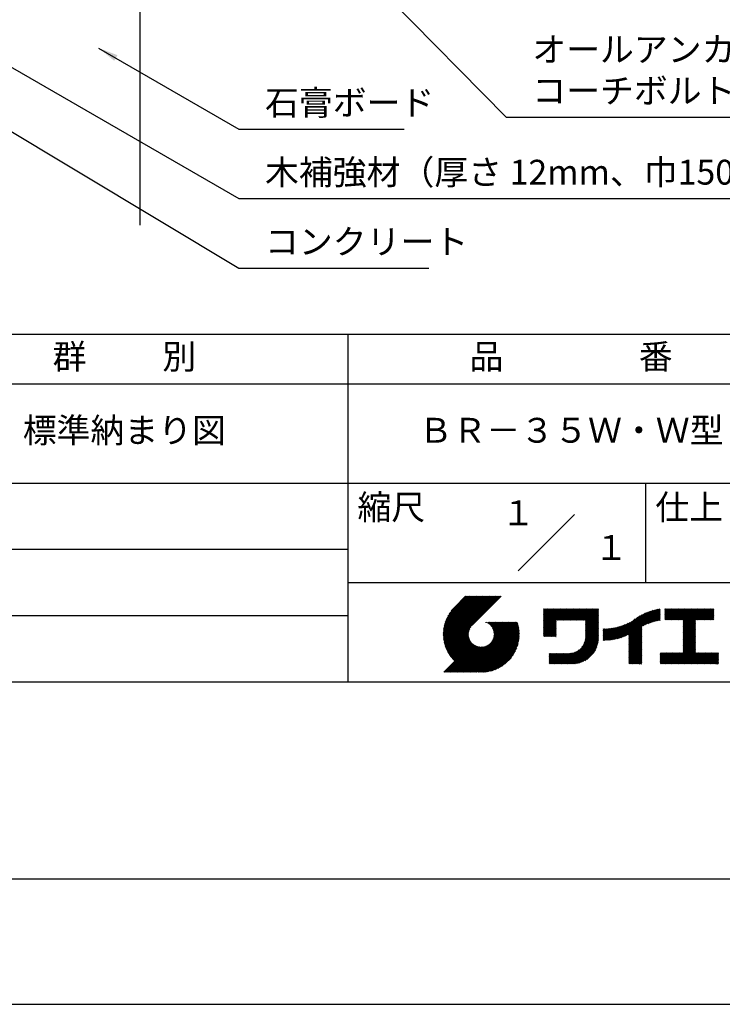
# Model space of a CAD drawing. Extents: x 0 to 210, y 0 to 297.
# Drawn here: x 77 to 148, y 0 to 99 of the extents above; entities that cross this region are included whole.
import ezdxf
from ezdxf.enums import TextEntityAlignment as Align

# ---------------------------------------------------------------- set-up
doc = ezdxf.new("R2010")
doc.units = 0
doc.header["$LTSCALE"] = 0.4
doc.layers.get('DEFPOINTS').update_dxf_attribs({"linetype": 'CONTINUOUS'})
for name, color, linetype in [('DIMS', 1, 'CONTINUOUS'), ('GENKYO', 3, 'CONTINUOUS'), ('TITLE', 7, 'CONTINUOUS')]:
    doc.layers.add(name, color=color, linetype=linetype)
doc.styles.add('DIMS', font='romans.shx', dxfattribs={"width": 0.75, "bigfont": 'bigfont.shx'})
doc.styles.get("Standard").update_dxf_attribs({"font": 'romans.shx', "bigfont": 'bigfont.shx'})
doc.dimstyles.new('DIMS', dxfattribs={"dimscale": 0, "dimtxt": 2.5, "dimasz": 2, "dimexe": 1.25, "dimexo": 1.25, "dimtad": 1, "dimtxsty": 'DIMS', "dimcen": 0, "dimclrt": 7, "dimazin": 3, "dimtfac": 1, "dimtmove": 0, "dimatfit": 3})

# ---------------------------------------------------------------- blocks, each defined once
blk = doc.blocks.new('*D43')
at = {"layer": 'DEFPOINTS', "color": 0}
for p in [(143.919, 236.875), (88.919, 95), (189.919, 95)]:
    blk.add_point(p, dxfattribs=at)
at = {"layer": 'DIMS', "color": 0}
for p, q in [((145.169, 236.875), (191.169, 236.875)), ((189.919, 234.875), (189.919, 95))]:
    blk.add_line(p, q, dxfattribs=at)
blk.add_solid([(189.585, 234.875), (190.252, 234.875), (189.919, 236.875)], dxfattribs=at)
at = {"layer": 'DIMS', "color": 7, "insert": (188.044, 164.938), "char_height": 2.5, "attachment_point": 5, "rotation": 90, "style": 'DIMS'}
blk.add_mtext('FLよりH＝800程度', dxfattribs=at)
blk = doc.blocks.new('_NONE')

msp = doc.modelspace()

# ---------------------------------------------------------------- linework, layer by layer
at = {"layer": 'DEFPOINTS'}
msp.add_lwpolyline([(0, 0), (210, 0), (210, 297), (0, 297)], close=True, dxfattribs=at)
at = {"layer": 'GENKYO'}
msp.add_line((88.91872723, 265.375), (88.91872723, 78.50450737), dxfattribs=at)
at = {"layer": 'TITLE'}
for p, q in [((20, 67.5), (199.75, 67.5)), ((109.875, 67.5), (109.875, 32.5)), ((20, 62.5), (199.75, 62.5)), ((20, 52.5), (199.75, 52.5)), ((139.875, 52.5), (139.875, 42.5)), ((127.04657288, 43.67157288), (132.70342712, 49.32842712)), ((64.875, 45.83333333), (109.875, 45.83333333)), ((109.875, 42.5), (199.75, 42.5)), ((119.50061966, 37.24847222), (123.35622656, 41.10407912)), ((119.50095923, 37.33609666), (123.26894169, 41.10407912)), ((119.50222811, 37.16279579), (123.44351144, 41.10407912)), ((119.50338669, 37.42580899), (123.18165682, 41.10407912)), ((119.50566237, 37.07894518), (123.53079631, 41.10407912)), ((119.50806329, 37.51777047), (123.09437195, 41.10407912)), ((119.51081491, 36.99681285), (123.61808118, 41.10407912)), ((119.51517655, 37.6121686), (123.00708707, 41.10407912)), ((119.5175906, 36.91630367), (123.70536605, 41.10407912)), ((119.52494661, 37.70922353), (122.9198022, 41.10407912)), ((119.52590478, 36.83733297), (123.79265093, 41.10407912)), ((119.53568176, 36.75982508), (123.8799358, 41.10407912)), ((119.53763482, 37.80919661), (122.83251733, 41.10407912)), ((119.5468536, 36.68371205), (123.96722067, 41.10407912)), ((119.55355537, 37.91240204), (122.74523245, 41.10407912)), ((119.55935903, 36.60893261), (124.05450554, 41.10407912)), ((119.57309172, 38.01922325), (122.65794758, 41.10407912)), ((119.57314264, 36.53543135), (124.14179042, 41.10407912)), ((119.58815415, 36.46315798), (124.22907529, 41.10407912)), ((119.59672007, 38.13013648), (122.57066271, 41.10407912)), ((119.60434776, 36.39206672), (124.31636016, 41.10407912)), ((119.62168172, 36.3221158), (124.40364504, 41.10407912)), ((119.62504444, 38.24574573), (122.48337784, 41.10407912)), ((119.64011781, 36.25326702), (124.49092991, 41.10407912)), ((119.65885089, 38.36683705), (122.39609296, 41.10407912)), ((119.65962102, 36.18548536), (124.57821478, 41.10407912)), ((119.68015917, 36.11873864), (124.66549965, 41.10407912)), ((119.69919558, 38.49446661), (122.30880809, 41.10407912)), ((119.7017027, 36.05299729), (124.75278453, 41.10407912)), ((119.72422434, 35.98823407), (124.8400694, 41.10407912)), ((119.74755706, 38.63011296), (122.22152322, 41.10407912)), ((119.74769898, 35.92442383), (124.92735427, 41.10407912)), ((119.77210341, 35.86154339), (125.01463914, 41.10407912)), ((119.7974162, 35.7995713), (125.10192402, 41.10407912)), ((119.80612107, 38.77596184), (122.13423835, 41.10407912)), ((119.82361753, 35.73848776), (125.18920889, 41.10407912)), ((119.85068909, 35.67827445), (125.27649376, 41.10407912)), ((119.87837472, 38.93550036), (122.04695347, 41.10407912)), ((119.97055904, 39.11496956), (121.9596686, 41.10407912)), ((120.09627831, 39.32797371), (121.87238373, 41.10407912)), ((120.30236019, 39.62134045), (121.78509886, 41.10407912)), ((121.74209373, 41.10407912), (120.62130181, 39.9832872)), ((125.33823048, 41.10407912), (122.41937019, 38.18521882)), ((129.59289779, 39.62766031), (129.81047266, 39.84523518)), ((129.59289779, 39.80223006), (129.63590292, 39.84523518)), ((129.59289779, 39.71494519), (129.72318779, 39.84523518)), ((129.59289779, 39.0166662), (130.42146677, 39.84523518)), ((129.59289779, 38.92938133), (130.50875165, 39.84523518)), ((129.59289779, 38.84209646), (130.59603652, 39.84523518)), ((129.59289779, 38.75481159), (130.68332139, 39.84523518)), ((129.59289779, 38.05653261), (131.38160037, 39.84523518)), ((129.59289779, 37.96924773), (131.46888524, 39.84523518)), ((129.59289779, 37.88196286), (131.55617012, 39.84523518)), ((129.59289779, 37.79467799), (131.64345499, 39.84523518)), ((129.59289779, 37.70739311), (131.73073986, 39.84523518)), ((129.59289779, 37.62010824), (131.81802474, 39.84523518)), ((129.59289779, 37.53282337), (131.90530961, 39.84523518)), ((129.59289779, 37.4455385), (131.99259448, 39.84523518)), ((129.59289779, 38.49295697), (130.94517601, 39.84523518)), ((129.59289779, 38.4056721), (131.03246088, 39.84523518)), ((129.59289779, 38.31838722), (131.11974575, 39.84523518)), ((129.59289779, 38.23110235), (131.20703063, 39.84523518)), ((129.59289779, 38.14381748), (131.2943155, 39.84523518)), ((129.59289779, 38.66752671), (130.77060626, 39.84523518)), ((129.59289779, 38.58024184), (130.85789114, 39.84523518)), ((129.59289779, 39.10395108), (130.3341819, 39.84523518)), ((129.59289779, 39.19123595), (130.24689703, 39.84523518)), ((129.59289779, 39.3658057), (130.07232728, 39.84523518)), ((129.59289779, 39.27852082), (130.15961216, 39.84523518)), ((129.59289779, 39.54037544), (129.89775754, 39.84523518)), ((129.59289779, 39.45309057), (129.98504241, 39.84523518)), ((130.9244861, 38.68984193), (132.07987935, 39.84523518)), ((131.01177097, 38.68984193), (132.16716423, 39.84523518)), ((131.09905584, 38.68984193), (132.2544491, 39.84523518)), ((131.18634071, 38.68984193), (132.34173397, 39.84523518)), ((131.27362559, 38.68984193), (132.42901884, 39.84523518)), ((131.36091046, 38.68984193), (132.51630372, 39.84523518)), ((131.44819533, 38.68984193), (132.60358859, 39.84523518)), ((131.5354802, 38.68984193), (132.69087346, 39.84523518)), ((131.62276508, 38.68984193), (132.77815833, 39.84523518)), ((131.71004995, 38.68984193), (132.86544321, 39.84523518)), ((131.79733482, 38.68984193), (132.95272808, 39.84523518)), ((131.88461969, 38.68984193), (133.04001295, 39.84523518)), ((131.97190457, 38.68984193), (133.12729783, 39.84523518)), ((132.05918944, 38.68984193), (133.2145827, 39.84523518)), ((132.14647431, 38.68984193), (133.30186757, 39.84523518)), ((132.23375918, 38.68984193), (133.38915244, 39.84523518)), ((132.32104406, 38.68984193), (133.47643732, 39.84523518)), ((132.40832893, 38.68984193), (133.56372219, 39.84523518)), ((132.4956138, 38.68984193), (133.65100706, 39.84523518)), ((132.58289868, 38.68984193), (133.73829193, 39.84523518)), ((132.67018355, 38.68984193), (133.82557681, 39.84523518)), ((132.75746842, 38.68984193), (133.91286168, 39.84523518)), ((132.84475329, 38.68984193), (134.00014655, 39.84523518)), ((132.93203817, 38.68984193), (134.08743142, 39.84523518)), ((133.01932304, 38.68984193), (134.1747163, 39.84523518)), ((133.10660791, 38.68984193), (134.26200117, 39.84523518)), ((133.19389278, 38.68984193), (134.34928604, 39.84523518)), ((133.28117766, 38.68984193), (134.43657091, 39.84523518)), ((133.36846253, 38.68984193), (134.52385579, 39.84523518)), ((133.4557474, 38.68984193), (134.61114066, 39.84523518)), ((133.54303227, 38.68984193), (134.69842553, 39.84523518)), ((133.63031715, 38.68984193), (134.78571041, 39.84523518)), ((133.71760202, 38.68984193), (134.87299528, 39.84523518)), ((133.80488689, 38.68984193), (134.96028015, 39.84523518)), ((133.82341465, 38.53379994), (135.1348499, 39.84523518)), ((133.82341465, 38.62108481), (135.04756502, 39.84523518)), ((133.82341465, 38.44651506), (135.13878543, 39.76188585)), ((138.17835847, 36.77880267), (141.22079049, 39.82123469)), ((138.17835847, 36.86608754), (141.11257892, 39.80030799)), ((138.17835847, 36.95337242), (141.00176757, 39.77678152)), ((138.17835847, 37.04065729), (140.88812516, 39.75042398)), ((138.17835847, 37.12794216), (140.77138048, 39.72096417)), ((138.17835847, 37.21522703), (140.65121191, 39.68808048)), ((139.62562639, 38.13878572), (141.32660142, 39.83976076)), ((139.79104971, 38.21692417), (141.36013375, 39.78600821)), ((139.946294, 38.28488359), (141.36013375, 39.69872333)), ((141.81340341, 39.62828376), (142.0404079, 39.85528825)), ((141.81340341, 39.54099889), (142.12769277, 39.85528825)), ((141.81340341, 39.80285351), (141.86583816, 39.85528825)), ((141.81340341, 39.71556863), (141.95312303, 39.85528825)), ((141.81340341, 39.01728965), (142.65140201, 39.85528825)), ((141.81340341, 38.93000478), (142.73868688, 39.85528825)), ((141.81340341, 38.84271991), (142.82597176, 39.85528825)), ((141.81340341, 38.75543503), (142.91325663, 39.85528825)), ((141.81340341, 39.10457452), (142.56411714, 39.85528825)), ((141.81340341, 39.45371402), (142.21497765, 39.85528825)), ((141.81340341, 39.36642914), (142.30226252, 39.85528825)), ((141.81340341, 39.27914427), (142.38954739, 39.85528825)), ((141.81340341, 39.1918594), (142.47683227, 39.85528825)), ((141.88842102, 38.74316777), (143.0005415, 39.85528825)), ((141.97570589, 38.74316777), (143.08782637, 39.85528825)), ((142.06299076, 38.74316777), (143.17511125, 39.85528825)), ((142.15027564, 38.74316777), (143.26239612, 39.85528825)), ((142.23756051, 38.74316777), (143.34968099, 39.85528825)), ((142.32484538, 38.74316777), (143.43696586, 39.85528825)), ((142.41213025, 38.74316777), (143.52425074, 39.85528825)), ((142.49941513, 38.74316777), (143.61153561, 39.85528825)), ((142.5867, 38.74316777), (143.69882048, 39.85528825)), ((142.67398487, 38.74316777), (143.78610536, 39.85528825)), ((142.76126975, 38.74316777), (143.87339023, 39.85528825)), ((142.84855462, 38.74316777), (143.9606751, 39.85528825)), ((142.93583949, 38.74316777), (144.04795997, 39.85528825)), ((143.02312436, 38.74316777), (144.13524485, 39.85528825)), ((143.11040924, 38.74316777), (144.22252972, 39.85528825)), ((143.19769411, 38.74316777), (144.30981459, 39.85528825)), ((143.28497898, 38.74316777), (144.39709946, 39.85528825)), ((143.37226385, 38.74316777), (144.48438434, 39.85528825)), ((143.45954873, 38.74316777), (144.57166921, 39.85528825)), ((143.5468336, 38.74316777), (144.65895408, 39.85528825)), ((143.63411847, 38.74316777), (144.74623895, 39.85528825)), ((143.66203262, 38.42194243), (145.09537844, 39.85528825)), ((143.66203262, 38.33465756), (145.18266332, 39.85528825)), ((143.66203262, 38.24737269), (145.26994819, 39.85528825)), ((143.66203262, 38.16008781), (145.35723306, 39.85528825)), ((143.66203262, 38.07280294), (145.44451794, 39.85528825)), ((143.66203262, 37.98551807), (145.53180281, 39.85528825)), ((143.66203262, 37.8982332), (145.61908768, 39.85528825)), ((143.66203262, 37.81094832), (145.70637255, 39.85528825)), ((143.66203262, 37.72366345), (145.79365743, 39.85528825)), ((143.66203262, 38.68379705), (144.83352383, 39.85528825)), ((143.66203262, 38.59651218), (144.9208087, 39.85528825)), ((143.66203262, 38.5092273), (145.00809357, 39.85528825)), ((143.66203262, 37.63637858), (145.8809423, 39.85528825)), ((143.66203262, 37.5490937), (145.96822717, 39.85528825)), ((144.94339156, 38.74316777), (146.05551204, 39.85528825)), ((145.03067643, 38.74316777), (146.14279692, 39.85528825)), ((145.11796131, 38.74316777), (146.23008179, 39.85528825)), ((145.20524618, 38.74316777), (146.31736666, 39.85528825)), ((145.29253105, 38.74316777), (146.40465153, 39.85528825)), ((145.37981592, 38.74316777), (146.49193641, 39.85528825)), ((145.4671008, 38.74316777), (146.57922128, 39.85528825)), ((145.55438567, 38.74316777), (146.66650615, 39.85528825)), ((145.64167054, 38.74316777), (146.75379103, 39.85528825)), ((145.72895542, 38.74316777), (146.7549315, 39.76914385)), ((145.81624029, 38.74316777), (146.7549315, 39.68185898)), ((64.875, 39.16666667), (109.875, 39.16666667)), ((133.82341465, 38.35923019), (135.13878543, 39.67460098)), ((133.82341465, 38.27194532), (135.13878543, 39.5873161)), ((133.82341465, 38.18466044), (135.13878543, 39.50003123)), ((133.82341465, 38.09737557), (135.13878543, 39.41274636)), ((133.82341465, 38.0100907), (135.13878543, 39.32546149)), ((133.82341465, 37.92280583), (135.13878543, 39.23817661)), ((133.82341465, 37.83552095), (135.13878543, 39.15089174)), ((133.82341465, 37.74823608), (135.13878543, 39.06360687)), ((133.82341465, 37.66095121), (135.13878543, 38.976322)), ((133.82341465, 37.57366634), (135.13878543, 38.88903712)), ((133.82341465, 37.48638146), (135.13878543, 38.80175225)), ((133.82341465, 37.39909659), (135.13878543, 38.71446738)), ((136.78294519, 36.77994736), (138.8287972, 38.82579937)), ((136.89382197, 36.80353926), (139.08383951, 38.9935568)), ((137.00768853, 36.83012095), (139.29926066, 39.12169308)), ((137.12484853, 36.85999608), (139.49081271, 39.22596025)), ((137.24566571, 36.89352839), (139.66589271, 39.31375539)), ((137.37058204, 36.93115985), (139.82868408, 39.38926188)), ((137.5001437, 36.97343663), (139.98182836, 39.45512128)), ((137.63503933, 37.02104738), (140.12712113, 39.51312918)), ((137.77615856, 37.07488175), (140.26584948, 39.56457266)), ((137.9246858, 37.13612412), (140.39897372, 39.61041203)), ((138.0822592, 37.20641264), (140.52723324, 39.65138668)), ((140.0933163, 38.34462101), (141.36013375, 39.61143846)), ((140.23350378, 38.39752362), (141.36013375, 39.52415359)), ((140.36788261, 38.44461758), (141.36013375, 39.43686872)), ((140.49723749, 38.48668759), (141.36013375, 39.34958384)), ((140.62218466, 38.52434988), (141.36013375, 39.26229897)), ((140.74321867, 38.55809902), (141.36013375, 39.1750141)), ((140.86074373, 38.5883392), (141.36013375, 39.08772922)), ((140.97509528, 38.61540589), (141.36013375, 39.00044435)), ((141.08655545, 38.63958118), (141.36013375, 38.91315948)), ((141.19536417, 38.66110503), (141.36013375, 38.82587461)), ((141.30172762, 38.6801836), (141.36013375, 38.73858973)), ((143.66203262, 37.46180883), (144.90630229, 38.7060785)), ((145.90352516, 38.74316777), (146.7549315, 39.59457411)), ((145.99081003, 38.74316777), (146.7549315, 39.50728924)), ((146.07809491, 38.74316777), (146.7549315, 39.42000436)), ((146.16537978, 38.74316777), (146.7549315, 39.33271949)), ((146.25266465, 38.74316777), (146.7549315, 39.24543462)), ((146.33994952, 38.74316777), (146.7549315, 39.15814975)), ((146.4272344, 38.74316777), (146.7549315, 39.07086487)), ((146.51451927, 38.74316777), (146.7549315, 38.98358)), ((146.60180414, 38.74316777), (146.7549315, 38.89629513)), ((146.68908901, 38.74316777), (146.7549315, 38.80901026)), ((119.87861394, 35.61891443), (122.28039288, 38.02069337)), ((119.90737641, 35.56039203), (122.16075847, 37.81377408)), ((121.37649734, 33.45083318), (126.41282693, 38.48716277)), ((121.46378222, 33.45083318), (126.5001118, 38.48716277)), ((121.55106709, 33.45083318), (126.58739668, 38.48716277)), ((121.63835196, 33.45083318), (126.67468155, 38.48716277)), ((121.72563683, 33.45083318), (126.76196642, 38.48716277)), ((121.81292171, 33.45083318), (126.84925129, 38.48716277)), ((121.90020658, 33.45083318), (126.93653617, 38.48716277)), ((121.98749145, 33.45083318), (126.97379912, 38.43714084)), ((122.07477632, 33.45083318), (126.99435216, 38.37040902)), ((122.1620612, 33.45083318), (127.01387071, 38.30264269)), ((122.24934607, 33.45083318), (127.03232263, 38.23380973)), ((122.33663094, 33.45083318), (127.04967294, 38.16387518)), ((122.42391581, 33.45083318), (127.0658835, 38.09280087)), ((122.51120069, 33.45083318), (127.08091259, 38.02054508)), ((122.59848556, 33.45083318), (127.09471448, 37.9470621)), ((122.68577043, 33.45083318), (127.10723896, 37.87230171)), ((122.77305531, 33.45083318), (127.1184307, 37.79620857)), ((122.86034018, 33.45083318), (127.12822852, 37.71872152)), ((123.78421617, 38.47709818), (123.79428075, 38.48716277)), ((123.84606969, 38.45166683), (123.88156562, 38.48716277)), ((123.90533336, 38.42364563), (123.9688505, 38.48716277)), ((123.96214585, 38.39317325), (124.05613537, 38.48716277)), ((124.01661645, 38.36035898), (124.14342024, 38.48716277)), ((124.06883018, 38.32528783), (124.23070511, 38.48716277)), ((124.11885145, 38.28802422), (124.31798999, 38.48716277)), ((124.16672659, 38.24861449), (124.40527486, 38.48716277)), ((124.21248563, 38.20708867), (124.49255973, 38.48716277)), ((124.2561434, 38.16346156), (124.57984461, 38.48716277)), ((124.29769998, 38.11773326), (124.66712948, 38.48716277)), ((124.33714079, 38.0698892), (124.75441435, 38.48716277)), ((124.37443603, 38.01989957), (124.84169922, 38.48716277)), ((124.37694748, 36.53856819), (126.32554206, 38.48716277)), ((124.4095396, 37.96771827), (124.9289841, 38.48716277)), ((124.44238739, 37.91328119), (125.01626897, 38.48716277)), ((124.4728947, 37.85650362), (125.10355384, 38.48716277)), ((124.49458692, 36.7434925), (126.23825719, 38.48716277)), ((124.50095261, 37.79727666), (125.19083871, 38.48716277)), ((124.52642294, 37.73546212), (125.27812359, 38.48716277)), ((124.54913106, 37.67088537), (125.36540846, 38.48716277)), ((124.54974335, 36.8859338), (126.15097231, 38.48716277)), ((124.56885568, 37.60332512), (125.45269333, 38.48716277)), ((124.58169522, 37.00517054), (126.06368744, 38.48716277)), ((124.58531392, 37.53249848), (125.5399782, 38.48716277)), ((124.59813883, 37.45803851), (125.62726308, 38.48716277)), ((124.60003971, 37.11079991), (125.97640257, 38.48716277)), ((124.60684437, 37.37945918), (125.71454795, 38.48716277)), ((124.60896907, 37.20701415), (125.8891177, 38.48716277)), ((124.6107678, 37.29609774), (125.80183282, 38.48716277)), ((129.59289779, 37.35825362), (130.87271802, 38.63807385)), ((129.59289779, 37.27096875), (130.87271802, 38.55078898)), ((129.59289779, 37.18368388), (130.87271802, 38.4635041)), ((129.59289779, 37.09639901), (130.87271802, 38.37621923)), ((129.62052446, 37.0367408), (130.87271802, 38.28893436)), ((129.70780933, 37.0367408), (130.87271802, 38.20164949)), ((129.79509421, 37.0367408), (130.87271802, 38.11436461)), ((129.88237908, 37.0367408), (130.87271802, 38.02707974)), ((129.96966395, 37.0367408), (130.87271802, 37.93979487)), ((130.05694883, 37.0367408), (130.87271802, 37.85251)), ((130.1442337, 37.0367408), (130.87271802, 37.76522512)), ((133.62269832, 36.23824666), (135.13878543, 37.75433378)), ((133.6998597, 36.40269291), (135.13878543, 37.84161865)), ((133.7481732, 36.53829129), (135.13878543, 37.92890352)), ((133.78033264, 36.65773561), (135.13878543, 38.0161884)), ((133.80161933, 36.76630717), (135.13878543, 38.10347327)), ((133.81484335, 36.86681605), (135.13878543, 38.19075814)), ((133.82171392, 36.9609715), (135.13878543, 38.27804301)), ((133.82341465, 37.31181172), (135.13878543, 38.6271825)), ((133.82341465, 37.22452685), (135.13878543, 38.53989763)), ((133.82341465, 37.13724197), (135.13878543, 38.45261276)), ((133.82341465, 37.0499571), (135.13878543, 38.36532789)), ((135.60094274, 36.73264825), (136.80897127, 37.94067678)), ((135.60094274, 36.81993312), (136.70020082, 37.91919121)), ((135.60094274, 36.90721799), (136.59399318, 37.90026843)), ((135.60094274, 36.99450286), (136.49015256, 37.88371268)), ((135.60094274, 37.08178774), (136.388509, 37.869354)), ((135.60094274, 37.16907261), (136.28891382, 37.85704369)), ((135.60094274, 37.25635748), (136.19123604, 37.84665078)), ((135.60094274, 37.34364236), (136.09535955, 37.83805917)), ((135.60094274, 37.43092723), (136.0011809, 37.83116539)), ((135.60094274, 37.5182121), (135.90860739, 37.82587675)), ((135.60094274, 37.60549697), (135.81755557, 37.82210981)), ((135.60094274, 37.69278185), (135.72795006, 37.81978917)), ((135.60094274, 37.78006672), (135.63972242, 37.81884641)), ((135.61900413, 36.66342476), (136.92053196, 37.9649526)), ((135.70691449, 36.66405026), (137.03514974, 37.9922855)), ((135.79618745, 36.66603834), (137.15314117, 38.02299206)), ((135.88688989, 36.66945591), (137.27488666, 38.05745268)), ((135.97909548, 36.67437663), (137.40085015, 38.0961313)), ((136.07288564, 36.68088191), (137.53160756, 38.13960383)), ((136.16835074, 36.68906214), (137.66788887, 38.18860027)), ((136.26559155, 36.69901808), (137.81064334, 38.24406987)), ((136.36472099, 36.71086265), (137.96114515, 38.3072868)), ((136.46586627, 36.72472305), (138.12117539, 38.38003217)), ((136.56917159, 36.7407435), (138.2933614, 38.46493331)), ((136.67480151, 36.75908854), (138.48354409, 38.56783113)), ((138.17835847, 36.6915178), (139.49372925, 38.00688858)), ((138.17835847, 36.60423293), (139.49372925, 37.91960371)), ((138.17835847, 36.51694805), (139.49372925, 37.83231884)), ((138.17835847, 36.42966318), (139.49372925, 37.74503397)), ((143.66203262, 37.37452396), (144.90630229, 38.61879362)), ((143.66203262, 37.28723909), (144.90630229, 38.53150875)), ((143.66203262, 37.19995421), (144.90630229, 38.44422388)), ((143.66203262, 37.11266934), (144.90630229, 38.356939)), ((143.66203262, 37.02538447), (144.90630229, 38.26965413)), ((143.66203262, 36.9380996), (144.90630229, 38.18236926)), ((143.66203262, 36.85081472), (144.90630229, 38.09508439)), ((143.66203262, 36.76352985), (144.90630229, 38.00779951)), ((143.66203262, 36.67624498), (144.90630229, 37.92051464)), ((143.66203262, 36.58896011), (144.90630229, 37.83322977)), ((143.66203262, 36.50167523), (144.90630229, 37.7459449)), ((119.93696203, 35.50269277), (122.10512518, 37.67085592)), ((119.96735741, 35.44580328), (122.07292525, 37.55137112)), ((119.99855022, 35.38971121), (122.05441902, 37.44558002)), ((120.03052909, 35.33440521), (122.04537152, 37.34924765)), ((120.06328357, 35.27987482), (122.04348029, 37.26007154)), ((120.09680406, 35.22611044), (122.04732777, 37.17663415)), ((120.13108179, 35.1731033), (122.05596877, 37.09799028)), ((120.16610876, 35.12084539), (122.06873737, 37.023474)), ((120.20187769, 35.06932945), (122.08514542, 36.95259718)), ((120.23838205, 35.01854894), (122.10482455, 36.88499144)), ((120.27561595, 34.96849796), (122.12749083, 36.82037285)), ((120.31357417, 34.91917131), (122.15292218, 36.75851932)), ((122.9648163, 33.46802442), (127.13656459, 37.63977272)), ((123.04530243, 33.46122568), (127.14336333, 37.55928658)), ((123.1274104, 33.45604878), (127.14854023, 37.47717862)), ((123.21123518, 33.45258869), (127.16080259, 37.4021561)), ((123.2968841, 33.45095274), (127.15363628, 37.30770491)), ((123.38447914, 33.4512629), (127.15332611, 37.22010987)), ((123.47415988, 33.45365877), (127.15093025, 37.13042914)), ((123.56608723, 33.45830125), (127.14628777, 37.03850178)), ((123.66044828, 33.46537743), (127.13921159, 36.94414073)), ((123.75746265, 33.47510692), (127.12948209, 36.84712636)), ((123.857391, 33.4877504), (127.11683861, 36.74719801)), ((130.23151857, 37.0367408), (130.87271802, 37.67794025)), ((130.31880344, 37.0367408), (130.87271802, 37.59065538)), ((130.40608832, 37.0367408), (130.87271802, 37.5033705)), ((130.49337319, 37.0367408), (130.87271802, 37.41608563)), ((130.58065806, 37.0367408), (130.87271802, 37.32880076)), ((130.66794293, 37.0367408), (130.87271802, 37.24151589)), ((130.75522781, 37.0367408), (130.87271802, 37.15423101)), ((130.84251268, 37.0367408), (130.87271802, 37.06694614)), ((131.84968576, 34.29066436), (135.13878543, 37.57976403)), ((131.93697064, 34.29066436), (135.13878543, 37.49247916)), ((132.02425551, 34.29066436), (135.13878543, 37.40519429)), ((132.11154038, 34.29066436), (135.13878543, 37.31790942)), ((132.19882526, 34.29066436), (135.13878543, 37.23062454)), ((132.28611013, 34.29066436), (135.13878543, 37.14333967)), ((132.373395, 34.29066436), (135.13878543, 37.0560548)), ((132.46067987, 34.29066436), (135.13878543, 36.96876992)), ((132.54906447, 34.29176408), (135.13768571, 36.88038533)), ((132.64055129, 34.29596603), (135.13348377, 36.78889851)), ((133.45254868, 35.98081215), (135.13878543, 37.66704891)), ((138.17835847, 36.34237831), (139.49372925, 37.65774909)), ((138.17835847, 36.25509343), (139.49372925, 37.57046422)), ((138.17835847, 36.16780856), (139.49372925, 37.48317935)), ((138.17835847, 36.08052369), (139.49372925, 37.39589448)), ((138.17835847, 35.99323882), (139.49372925, 37.3086096)), ((138.17835847, 35.90595394), (139.49372925, 37.22132473)), ((138.17835847, 35.81866907), (139.49372925, 37.13403986)), ((138.17835847, 35.7313842), (139.49372925, 37.04675499)), ((138.17835847, 35.64409933), (139.49372925, 36.95947011)), ((138.17835847, 35.55681445), (139.49372925, 36.87218524)), ((138.17835847, 35.46952958), (139.49372925, 36.78490037)), ((143.66203262, 36.41439036), (144.90630229, 37.65866002)), ((143.66203262, 36.32710549), (144.90630229, 37.57137515)), ((143.66203262, 36.23982062), (144.90630229, 37.48409028)), ((143.66203262, 36.15253574), (144.90630229, 37.39680541)), ((143.66203262, 36.06525087), (144.90630229, 37.30952053)), ((143.66203262, 35.977966), (144.90630229, 37.22223566)), ((143.66203262, 35.89068112), (144.90630229, 37.13495079)), ((143.66203262, 35.80339625), (144.90630229, 37.04766591)), ((143.66203262, 35.71611138), (144.90630229, 36.96038104)), ((143.66203262, 35.62882651), (144.90630229, 36.87309617)), ((143.66203262, 35.54154163), (144.90630229, 36.7858113)), ((119.54351502, 33.45083318), (122.44112746, 36.34844562)), ((119.63079989, 33.45083318), (122.48685575, 36.30688904)), ((119.71808476, 33.45083318), (122.53469981, 36.26744823)), ((119.80536964, 33.45083318), (122.58468944, 36.23015299)), ((119.89265451, 33.45083318), (122.63687074, 36.19504941)), ((119.97993938, 33.45083318), (122.69130782, 36.16220162)), ((120.06722425, 33.45083318), (122.74808539, 36.13169432)), ((120.15450913, 33.45083318), (122.80731235, 36.10363641)), ((120.241794, 33.45083318), (122.86912689, 36.07816607)), ((120.32907887, 33.45083318), (122.93370364, 36.05545795)), ((120.35225212, 34.87056439), (122.18094338, 36.69925565)), ((120.39164583, 34.82267322), (122.21141576, 36.64244316)), ((120.41636374, 33.45083318), (123.00126389, 36.03573333)), ((120.4317519, 34.77549443), (122.24423004, 36.58797256)), ((120.47256756, 34.72902521), (122.27930118, 36.53575883)), ((120.50364862, 33.45083318), (123.07209054, 36.0192751)), ((120.51409056, 34.68326334), (122.31656479, 36.48573757)), ((120.55631925, 34.63820715), (122.35597452, 36.43786242)), ((120.59093349, 33.45083318), (123.1465505, 36.00645019)), ((120.59925252, 34.59385555), (122.39750034, 36.39210338)), ((120.67821836, 33.45083318), (123.22512983, 35.99774465)), ((120.76550323, 33.45083318), (123.30849127, 35.99382122)), ((120.85278811, 33.45083318), (123.39757487, 35.99561994)), ((120.94007298, 33.45083318), (123.4937891, 36.0045493)), ((121.02735785, 33.45083318), (123.59941847, 36.0228938)), ((121.11464273, 33.45083318), (123.71865521, 36.05484566)), ((121.2019276, 33.45083318), (123.86109652, 36.1100021)), ((121.28921247, 33.45083318), (124.06602083, 36.22764153)), ((123.96054666, 33.50362119), (127.10096783, 36.64404235)), ((124.06731191, 33.52310157), (127.08148745, 36.5372771)), ((124.1781614, 33.54666618), (127.05792283, 36.42642762)), ((124.29369694, 33.57491685), (127.02967216, 36.31089207)), ((124.41470141, 33.60863644), (126.99595257, 36.18988761)), ((124.54222614, 33.6488763), (126.95571271, 36.06236287)), ((124.67774191, 33.69710721), (126.90748181, 35.9268471)), ((124.82342099, 33.75550141), (126.84908761, 35.78116803)), ((131.76240089, 34.29066436), (133.19069161, 35.71895508)), ((132.73554204, 34.30367191), (135.12577789, 36.69390776)), ((132.83451018, 34.31535518), (135.11409462, 36.59493962)), ((132.93806687, 34.331627), (135.0978228, 36.49138293)), ((133.0470247, 34.35329995), (135.07614985, 36.3824251)), ((133.16250563, 34.38149601), (135.04795379, 36.26694417)), ((133.28613763, 34.41784314), (135.01160666, 36.14331217)), ((133.42045003, 34.46487067), (134.96457913, 36.00899976)), ((133.56978838, 34.52692414), (134.90252566, 35.85966142)), ((138.17835847, 35.38224471), (139.49372925, 36.69761549)), ((138.17835847, 35.29495984), (139.49372925, 36.61033062)), ((138.17835847, 35.20767496), (139.49372925, 36.52304575)), ((138.17835847, 35.12039009), (139.49372925, 36.43576088)), ((138.17835847, 35.03310522), (139.49372925, 36.348476)), ((138.17835847, 34.94582034), (139.49372925, 36.26119113)), ((138.17835847, 34.85853547), (139.49372925, 36.17390626)), ((138.17835847, 34.7712506), (139.49372925, 36.08662139)), ((138.17835847, 34.68396573), (139.49372925, 35.99933651)), ((138.17835847, 34.59668085), (139.49372925, 35.91205164)), ((138.17835847, 34.50939598), (139.49372925, 35.82476677)), ((138.17835847, 34.42211111), (139.49372925, 35.7374819)), ((142.5857251, 34.29066436), (144.90630229, 36.61124155)), ((142.67300997, 34.29066436), (144.90630229, 36.52395668)), ((142.76029485, 34.29066436), (144.90630229, 36.43667181)), ((142.84757972, 34.29066436), (144.90630229, 36.34938693)), ((142.93486459, 34.29066436), (144.90630229, 36.26210206)), ((143.02214946, 34.29066436), (144.90630229, 36.17481719)), ((143.10943434, 34.29066436), (144.90630229, 36.08753232)), ((143.19671921, 34.29066436), (144.90630229, 36.00024744)), ((143.28400408, 34.29066436), (144.90630229, 35.91296257)), ((143.37128895, 34.29066436), (144.90630229, 35.8256777)), ((143.45857383, 34.29066436), (144.90630229, 35.73839283)), ((143.66203262, 35.45425676), (144.90630229, 36.69852642)), ((124.98272434, 33.82751988), (126.77706913, 35.62186468)), ((125.1618332, 33.91934388), (126.68524513, 35.44275581)), ((125.37416869, 34.04439449), (126.56019452, 35.23042032)), ((125.66539194, 34.24833287), (126.35625615, 34.93919708)), ((130.16170678, 34.87209207), (130.63770383, 35.34808912)), ((130.16170678, 34.7848072), (130.7249887, 35.34808912)), ((130.16170678, 34.69752232), (130.81227357, 35.34808912)), ((130.16170678, 34.61023745), (130.89955845, 35.34808912)), ((130.16170678, 34.52295258), (130.98684332, 35.34808912)), ((130.16170678, 34.43566771), (131.07412819, 35.34808912)), ((130.16170678, 34.34838283), (131.16141306, 35.34808912)), ((130.16170678, 35.13394669), (130.37584921, 35.34808912)), ((130.16170678, 35.04666182), (130.46313408, 35.34808912)), ((130.16170678, 34.95937694), (130.55041896, 35.34808912)), ((130.16170678, 35.30851643), (130.20127947, 35.34808912)), ((130.16170678, 35.22123156), (130.28856434, 35.34808912)), ((130.19127318, 34.29066436), (131.24869794, 35.34808912)), ((130.27855806, 34.29066436), (131.33598281, 35.34808912)), ((130.36584293, 34.29066436), (131.42326768, 35.34808912)), ((130.4531278, 34.29066436), (131.51055256, 35.34808912)), ((130.54041268, 34.29066436), (131.59783743, 35.34808912)), ((130.62769755, 34.29066436), (131.6851223, 35.34808912)), ((130.71498242, 34.29066436), (131.77240717, 35.34808912)), ((130.80226729, 34.29066436), (131.85969205, 35.34808912)), ((130.88955217, 34.29066436), (131.94697692, 35.34808912)), ((130.97683704, 34.29066436), (132.03426179, 35.34808912)), ((131.06412191, 34.29066436), (132.12154666, 35.34808912)), ((131.15140678, 34.29066436), (132.21053227, 35.34978985)), ((131.23869166, 34.29066436), (132.30468771, 35.35666042)), ((131.32597653, 34.29066436), (132.4051966, 35.36988443)), ((131.4132614, 34.29066436), (132.51376816, 35.39117112)), ((131.50054627, 34.29066436), (132.63321247, 35.42333056)), ((131.58783115, 34.29066436), (132.76881085, 35.47164407)), ((131.67511602, 34.29066436), (132.9332571, 35.54880545)), ((133.74295558, 34.61280648), (134.81664332, 35.68649421)), ((133.9649085, 34.74747452), (134.68197528, 35.4645413)), ((138.17835847, 34.33482624), (139.49372925, 35.65019702)), ((138.22148147, 34.29066436), (139.49372925, 35.56291215)), ((138.30876634, 34.29066436), (139.49372925, 35.47562728)), ((138.39605121, 34.29066436), (139.49372925, 35.3883424)), ((138.48333609, 34.29066436), (139.49372925, 35.30105753)), ((138.57062096, 34.29066436), (139.49372925, 35.21377266)), ((138.65790583, 34.29066436), (139.49372925, 35.12648779)), ((138.7451907, 34.29066436), (139.49372925, 35.03920291)), ((138.83247558, 34.29066436), (139.49372925, 34.95191804)), ((138.91976045, 34.29066436), (139.49372925, 34.86463317)), ((139.00704532, 34.29066436), (139.49372925, 34.7773483)), ((141.36013375, 34.81077047), (141.96855352, 35.41919024)), ((141.36013375, 34.72348559), (142.0558384, 35.41919024)), ((141.36013375, 34.89805534), (141.88126865, 35.41919024)), ((141.36013375, 35.15990996), (141.61941403, 35.41919024)), ((141.36013375, 35.07262508), (141.70669891, 35.41919024)), ((141.36013375, 34.98534021), (141.79398378, 35.41919024)), ((141.36013375, 35.3344797), (141.44484429, 35.41919024)), ((141.36013375, 35.24719483), (141.53212916, 35.41919024)), ((141.36013375, 34.63620072), (142.14312327, 35.41919024)), ((141.36013375, 34.54891585), (142.23040814, 35.41919024)), ((141.36013375, 34.46163097), (142.31769301, 35.41919024)), ((141.36013375, 34.3743461), (142.40497789, 35.41919024)), ((141.36373688, 34.29066436), (142.49226276, 35.41919024)), ((141.45102176, 34.29066436), (142.57954763, 35.41919024)), ((141.53830663, 34.29066436), (142.6668325, 35.41919024)), ((141.6255915, 34.29066436), (142.75411738, 35.41919024)), ((141.71287637, 34.29066436), (142.84140225, 35.41919024)), ((141.80016125, 34.29066436), (142.92868712, 35.41919024)), ((141.88744612, 34.29066436), (143.015972, 35.41919024)), ((141.97473099, 34.29066436), (143.10325687, 35.41919024)), ((142.06201586, 34.29066436), (143.19054174, 35.41919024)), ((142.14930074, 34.29066436), (143.27782661, 35.41919024)), ((142.23658561, 34.29066436), (143.36511149, 35.41919024)), ((142.32387048, 34.29066436), (143.45239636, 35.41919024)), ((142.41115535, 34.29066436), (143.53968123, 35.41919024)), ((142.49844023, 34.29066436), (143.6269661, 35.41919024)), ((143.5458587, 34.29066436), (144.90630229, 35.65110795)), ((143.63314357, 34.29066436), (144.90630229, 35.56382308)), ((143.72042844, 34.29066436), (144.90630229, 35.47653821)), ((143.80771332, 34.29066436), (144.93623919, 35.41919024)), ((143.89499819, 34.29066436), (145.02352407, 35.41919024)), ((143.98228306, 34.29066436), (145.11080894, 35.41919024)), ((144.06956794, 34.29066436), (145.19809381, 35.41919024)), ((144.15685281, 34.29066436), (145.28537868, 35.41919024)), ((144.24413768, 34.29066436), (145.37266356, 35.41919024)), ((144.33142255, 34.29066436), (145.45994843, 35.41919024)), ((144.41870743, 34.29066436), (145.5472333, 35.41919024)), ((144.5059923, 34.29066436), (145.63451817, 35.41919024)), ((144.59327717, 34.29066436), (145.72180305, 35.41919024)), ((144.68056204, 34.29066436), (145.80908792, 35.41919024)), ((144.76784692, 34.29066436), (145.89637279, 35.41919024)), ((144.85513179, 34.29066436), (145.98365767, 35.41919024)), ((144.94241666, 34.29066436), (146.07094254, 35.41919024)), ((145.02970153, 34.29066436), (146.15822741, 35.41919024)), ((145.11698641, 34.29066436), (146.24551228, 35.41919024)), ((145.20427128, 34.29066436), (146.33279716, 35.41919024)), ((145.29155615, 34.29066436), (146.42008203, 35.41919024)), ((145.37884102, 34.29066436), (146.5073669, 35.41919024)), ((145.4661259, 34.29066436), (146.59465177, 35.41919024)), ((145.55341077, 34.29066436), (146.68193665, 35.41919024)), ((145.64069564, 34.29066436), (146.76922152, 35.41919024)), ((145.72798052, 34.29066436), (146.85650639, 35.41919024)), ((145.81526539, 34.29066436), (146.94379126, 35.41919024)), ((145.90255026, 34.29066436), (147.03107614, 35.41919024)), ((145.98983513, 34.29066436), (147.11836101, 35.41919024)), ((146.07712001, 34.29066436), (147.20564588, 35.41919024)), ((146.16440488, 34.29066436), (147.20820116, 35.33446065)), ((146.25168975, 34.29066436), (147.20820116, 35.24717578)), ((146.33897462, 34.29066436), (147.20820116, 35.1598909)), ((146.4262595, 34.29066436), (147.20820116, 35.07260603)), ((146.51354437, 34.29066436), (147.20820116, 34.98532116)), ((146.60082924, 34.29066436), (147.20820116, 34.89803629)), ((146.68811411, 34.29066436), (147.20820116, 34.81075141)), ((146.77539899, 34.29066436), (147.20820116, 34.72346654)), ((139.09433019, 34.29066436), (139.49372925, 34.69006342)), ((139.18161507, 34.29066436), (139.49372925, 34.60277855)), ((139.26889994, 34.29066436), (139.49372925, 34.51549368)), ((139.35618481, 34.29066436), (139.49372925, 34.42820881)), ((139.44346968, 34.29066436), (139.49372925, 34.34092393)), ((146.86268386, 34.29066436), (147.20820116, 34.63618167)), ((146.94996873, 34.29066436), (147.20820116, 34.5488968)), ((147.03725361, 34.29066436), (147.20820116, 34.46161192)), ((147.12453848, 34.29066436), (147.20820116, 34.37432705)), ((20, 32.5), (199.75, 32.5))]:
    msp.add_line(p, q, dxfattribs=at)
msp.add_lwpolyline([(20, 12.625), (199.75, 12.625), (199.75, 284.375), (20, 284.375)], close=True, dxfattribs=at)

# ---------------------------------------------------------------- texts
at = {"layer": 'DIMS', "color": 7, "char_height": 2.5, "attachment_point": 7}
for s, insert in [('オールアンカーＭ８\u3000または\\PコーチボルトＭ８＋ナイロンプラグ', (128.46342125, 90)), ('石膏ボード', (101.54372723, 88.79549263)), ('木補強材（厚さ 12mm、巾150mm以上）', (101.54372723, 81.79549263)), ('コンクリート', (101.54372723, 74.79549263))]:
    msp.add_mtext(s, dxfattribs=dict(at, insert=insert))
at = {"layer": 'TITLE'}
for s, p in [('１', (127.0611042, 48.26580492)), ('\u3000\u3000１', (132.98967563, 44.77056772))]:
    msp.add_text(s, height=2.5, dxfattribs=at).set_placement(p, align=Align.CENTER)
at = {"layer": 'TITLE', "char_height": 2.5}
for s, insert, width, attachment_point in [('群          別', (87.375, 64.92549707), 45, 5), ('品\u3000\u3000\u3000\u3000番', (132.375, 64.92549707), 45, 5), ('標準納まり図', (87.375, 57.5), 45, 5), ('ＢＲ－３５Ｗ・Ｗ型', (132.375, 57.5), 45, 5), ('縮尺', (110.85331855, 51.32879639), 6.3422717371, 1), ('仕上', (140.85331855, 51.32879639), 6.3423, 1)]:
    msp.add_mtext(s, dxfattribs=dict(at, insert=insert, width=width, attachment_point=attachment_point))

# ---------------------------------------------------------------- dimensions: what is measured, and where the dimension line sits
at = {"layer": 'DIMS'}
dim = msp.add_linear_dim(base=(189.91872723, 95.00006959), p1=(143.91872723, 236.875), p2=(88.91872723, 95.00006959), angle=90, text='FLよりH＝800程度', dimstyle='DIMS', override={"dimscale": 1, "dimblk2": 'NONE', "dimsah": 1, "dimse2": 1}, dxfattribs=at)
dim.commit()
dim.dimension.update_dxf_attribs({"geometry": '*D43', "text_midpoint": (188.04372723, 164.93753479)})

# ---------------------------------------------------------------- leaders
at = {"layer": 'DIMS', "annotation_type": 0, "has_hookline": 1, "hookline_direction": 0}
for points, text_width in [([(80.57574319, 135.375), (125.83842125, 89.375), (127.83842125, 89.375)], 47), ([(54.68800066, 100.6898396), (98.91872723, 74.17049263), (100.91872723, 74.17049263)], 16.5), ([(69.88199193, 97.93485958), (98.91872723, 81.17049263), (100.91872723, 81.17049263)], 61.69047619), ([(84.78790111, 96.3289289), (98.91872723, 88.17049263), (100.91872723, 88.17049263)], 14)]:
    msp.add_leader(points, dimstyle='DIMS', override={"dimscale": 1}, dxfattribs=dict(at, text_width=text_width))

doc.saveas('drawing.dxf')
